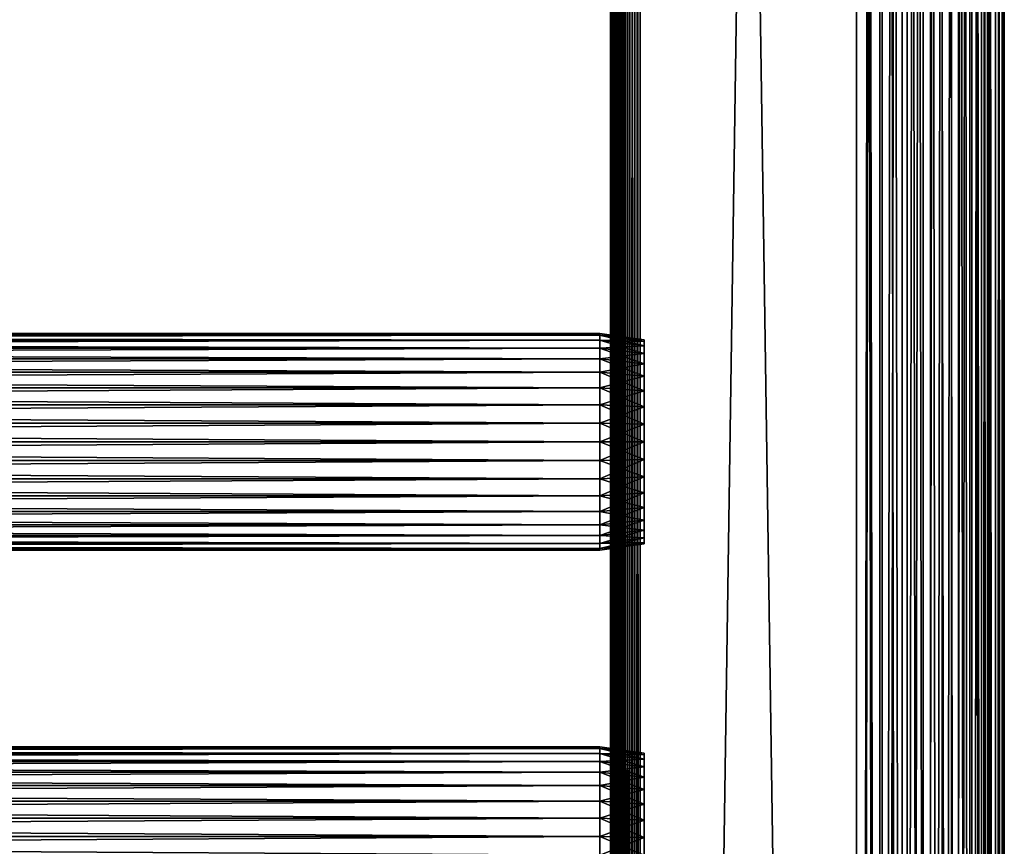
# Model space of a CAD drawing. Extents: x 0 to 400, y 0 to 1505.
# Drawn here: x 300 to 400, y 578 to 662 of the extents above; entities that cross this region are included whole.
import ezdxf

# ---------------------------------------------------------------- set-up
doc = ezdxf.new("R2010")
doc.units = 0
doc.header["$MEASUREMENT"] = 0
doc.layers.get('0').update_dxf_attribs({"linetype": 'CONTINUOUS'})

msp = doc.modelspace()

# ---------------------------------------------------------------- linework, layer by layer
for points in [[(360.046204, 1488.800049, 79.630409), (360.00061, 724.299988, 79.109467), (360.00061, 598.299988, 79.109467)], [(360.046204, 1488.800049, 79.630409), (360.00061, 598.299988, 79.109467), (360.046204, 1.80006, 79.630409)], [(360.00061, 724.299988, 55.10947), (360.046204, 1488.800049, 54.58852), (360.046204, 1.80006, 54.58852)], [(360.181488, 1.80006, 80.135529), (360.181488, 1488.800049, 80.135529), (360.046204, 1488.800049, 79.630409)], [(360.181488, 1.80006, 80.135529), (360.046204, 1488.800049, 79.630409), (360.046204, 1.80006, 79.630409)], [(360.046204, 1.80006, 54.58852), (360.046204, 1488.800049, 54.58852), (360.181488, 1488.800049, 54.083408)], [(360.046204, 1.80006, 54.58852), (360.181488, 1488.800049, 54.083408), (360.181488, 1.80006, 54.083408)], [(360.402496, 1.80006, 80.609467), (360.402496, 1488.800049, 80.609467), (360.181488, 1488.800049, 80.135529)], [(360.402496, 1.80006, 80.609467), (360.181488, 1488.800049, 80.135529), (360.181488, 1.80006, 80.135529)], [(360.181488, 1.80006, 54.083408), (360.181488, 1488.800049, 54.083408), (360.402496, 1488.800049, 53.60947)], [(360.181488, 1.80006, 54.083408), (360.402496, 1488.800049, 53.60947), (360.402496, 1.80006, 53.60947)], [(360.702515, 1.80006, 81.037827), (360.702515, 1488.800049, 81.037827), (360.402496, 1488.800049, 80.609467)], [(360.702515, 1.80006, 81.037827), (360.402496, 1488.800049, 80.609467), (360.402496, 1.80006, 80.609467)], [(360.402496, 1.80006, 53.60947), (360.402496, 1488.800049, 53.60947), (360.702515, 1488.800049, 53.181099)], [(360.402496, 1.80006, 53.60947), (360.702515, 1488.800049, 53.181099), (360.702515, 1.80006, 53.181099)], [(361.072205, 1.80006, 81.4076), (361.072205, 1488.800049, 81.4076), (360.702515, 1488.800049, 81.037827)], [(361.072205, 1.80006, 81.4076), (360.702515, 1488.800049, 81.037827), (360.702515, 1.80006, 81.037827)], [(360.702515, 1.80006, 53.181099), (360.702515, 1488.800049, 53.181099), (361.072205, 1488.800049, 52.811329)], [(360.702515, 1.80006, 53.181099), (361.072205, 1488.800049, 52.811329), (361.072205, 1.80006, 52.811329)], [(361.50061, 1.80006, 81.707542), (361.50061, 1488.800049, 81.707542), (361.072205, 1488.800049, 81.4076)], [(361.50061, 1.80006, 81.707542), (361.072205, 1488.800049, 81.4076), (361.072205, 1.80006, 81.4076)], [(361.072205, 1.80006, 52.811329), (361.072205, 1488.800049, 52.811329), (361.50061, 1488.800049, 52.511391)], [(361.072205, 1.80006, 52.811329), (361.50061, 1488.800049, 52.511391), (361.50061, 1.80006, 52.511391)], [(361.974609, 1.80006, 81.928543), (361.974609, 1488.800049, 81.928543), (361.50061, 1488.800049, 81.707542)], [(361.974609, 1.80006, 81.928543), (361.50061, 1488.800049, 81.707542), (361.50061, 1.80006, 81.707542)], [(361.50061, 1.80006, 52.511391), (361.50061, 1488.800049, 52.511391), (361.974609, 1488.800049, 52.29039)], [(361.50061, 1.80006, 52.511391), (361.974609, 1488.800049, 52.29039), (361.974609, 1.80006, 52.29039)], [(362.479706, 1.80006, 82.063889), (362.479706, 1488.800049, 82.063889), (361.974609, 1488.800049, 81.928543)], [(362.479706, 1.80006, 82.063889), (361.974609, 1488.800049, 81.928543), (361.974609, 1.80006, 81.928543)], [(361.974609, 1.80006, 52.29039), (361.974609, 1488.800049, 52.29039), (362.479706, 1488.800049, 52.155041)], [(361.974609, 1.80006, 52.29039), (362.479706, 1488.800049, 52.155041), (362.479706, 1.80006, 52.155041)], [(363.00061, 1.80006, 82.109467), (363.00061, 1488.800049, 82.109467), (362.479706, 1488.800049, 82.063889)], [(363.00061, 1.80006, 82.109467), (362.479706, 1488.800049, 82.063889), (362.479706, 1.80006, 82.063889)], [(362.479706, 1.80006, 52.155041), (362.479706, 1488.800049, 52.155041), (363.00061, 1488.800049, 52.10947)], [(362.479706, 1.80006, 52.155041), (363.00061, 1488.800049, 52.10947), (363.00061, 1.80006, 52.10947)], [(363.00061, 1.80006, 82.109467), (385.00061, 1.80006, 82.109467), (363.00061, 1488.800049, 82.109467)], [(363.00061, 1488.800049, 82.109467), (385.00061, 1.80006, 82.109467), (385.00061, 1488.800049, 82.109467)], [(385.00061, 1.80006, 52.10947), (363.00061, 1.80006, 52.10947), (385.00061, 1488.800049, 52.10947)], [(385.00061, 1488.800049, 52.10947), (363.00061, 1.80006, 52.10947), (363.00061, 1488.800049, 52.10947)], [(385.00061, 1.80006, 80.609467), (363.00061, 1.80006, 80.609467), (385.00061, 1488.800049, 80.609467)], [(385.00061, 1488.800049, 80.609467), (363.00061, 1.80006, 80.609467), (363.00061, 1488.800049, 80.609467)], [(363.00061, 1.80006, 53.60947), (385.00061, 1.80006, 53.60947), (363.00061, 1488.800049, 53.60947)], [(363.00061, 1488.800049, 53.60947), (385.00061, 1.80006, 53.60947), (385.00061, 1488.800049, 53.60947)], [(385.00061, 1.80006, 52.10947), (385.00061, 1488.800049, 52.10947), (387.605286, 1488.800049, 52.337349)], [(385.00061, 1.80006, 52.10947), (387.605286, 1488.800049, 52.337349), (387.605286, 1.80006, 52.337349)], [(387.605286, 1.80006, 81.881577), (387.605286, 1488.800049, 81.881577), (385.00061, 1488.800049, 82.109467)], [(387.605286, 1.80006, 81.881577), (385.00061, 1488.800049, 82.109467), (385.00061, 1.80006, 82.109467)], [(385.00061, 1.80006, 80.609467), (385.00061, 1488.800049, 80.609467), (387.34491, 1.80006, 80.404373)], [(387.34491, 1.80006, 80.404373), (385.00061, 1488.800049, 80.609467), (387.34491, 1488.800049, 80.404373)], [(387.34491, 1.80006, 53.81456), (387.34491, 1488.800049, 53.81456), (385.00061, 1.80006, 53.60947)], [(385.00061, 1.80006, 53.60947), (387.34491, 1488.800049, 53.81456), (385.00061, 1488.800049, 53.60947)], [(387.34491, 1.80006, 80.404373), (387.34491, 1488.800049, 80.404373), (389.617889, 1.80006, 79.795319)], [(389.617889, 1.80006, 79.795319), (387.34491, 1488.800049, 80.404373), (389.617889, 1488.800049, 79.795319)], [(389.617889, 1.80006, 54.423618), (389.617889, 1488.800049, 54.423618), (387.34491, 1.80006, 53.81456)], [(387.34491, 1.80006, 53.81456), (389.617889, 1488.800049, 54.423618), (387.34491, 1488.800049, 53.81456)], [(387.605286, 1.80006, 52.337349), (387.605286, 1488.800049, 52.337349), (390.13089, 1488.800049, 53.01408)], [(387.605286, 1.80006, 52.337349), (390.13089, 1488.800049, 53.01408), (390.13089, 1.80006, 53.01408)], [(390.13089, 1.80006, 81.204849), (390.13089, 1488.800049, 81.204849), (387.605286, 1488.800049, 81.881577)], [(390.13089, 1.80006, 81.204849), (387.605286, 1488.800049, 81.881577), (387.605286, 1.80006, 81.881577)], [(389.617889, 1.80006, 79.795319), (389.617889, 1488.800049, 79.795319), (391.75061, 1.80006, 78.800812)], [(391.75061, 1.80006, 78.800812), (389.617889, 1488.800049, 79.795319), (391.75061, 1488.800049, 78.800812)], [(391.75061, 1.80006, 55.418121), (391.75061, 1488.800049, 55.418121), (389.617889, 1.80006, 54.423618)], [(389.617889, 1.80006, 54.423618), (391.75061, 1488.800049, 55.418121), (389.617889, 1488.800049, 54.423618)], [(390.13089, 1.80006, 53.01408), (390.13089, 1488.800049, 53.01408), (392.50061, 1488.800049, 54.11908)], [(390.13089, 1.80006, 53.01408), (392.50061, 1488.800049, 54.11908), (392.50061, 1.80006, 54.11908)], [(392.50061, 1.80006, 80.099854), (392.50061, 1488.800049, 80.099854), (390.13089, 1488.800049, 81.204849)], [(392.50061, 1.80006, 80.099854), (390.13089, 1488.800049, 81.204849), (390.13089, 1.80006, 81.204849)], [(391.75061, 1.80006, 78.800812), (391.75061, 1488.800049, 78.800812), (393.678192, 1.80006, 77.451073)], [(393.678192, 1.80006, 77.451073), (391.75061, 1488.800049, 78.800812), (393.678192, 1488.800049, 77.451073)], [(393.678192, 1.80006, 56.767872), (393.678192, 1488.800049, 56.767872), (391.75061, 1.80006, 55.418121)], [(391.75061, 1.80006, 55.418121), (393.678192, 1488.800049, 56.767872), (391.75061, 1488.800049, 55.418121)], [(392.50061, 1.80006, 54.11908), (392.50061, 1488.800049, 54.11908), (394.642395, 1488.800049, 55.618801)], [(392.50061, 1.80006, 54.11908), (394.642395, 1488.800049, 55.618801), (394.642395, 1.80006, 55.618801)], [(394.642395, 1.80006, 78.600128), (394.642395, 1488.800049, 78.600128), (392.50061, 1488.800049, 80.099854)], [(394.642395, 1.80006, 78.600128), (392.50061, 1488.800049, 80.099854), (392.50061, 1.80006, 80.099854)], [(393.678192, 1.80006, 77.451073), (393.678192, 1488.800049, 77.451073), (395.342194, 1.80006, 75.787102)], [(395.342194, 1.80006, 75.787102), (393.678192, 1488.800049, 77.451073), (395.342194, 1488.800049, 75.787102)], [(395.342194, 1.80006, 58.431831), (395.342194, 1488.800049, 58.431831), (393.678192, 1.80006, 56.767872)], [(393.678192, 1.80006, 56.767872), (395.342194, 1488.800049, 58.431831), (393.678192, 1488.800049, 56.767872)], [(394.642395, 1.80006, 55.618801), (394.642395, 1488.800049, 55.618801), (396.491302, 1488.800049, 57.467651)], [(394.642395, 1.80006, 55.618801), (396.491302, 1488.800049, 57.467651), (396.491302, 1.80006, 57.467651)], [(396.491302, 1.80006, 76.751282), (396.491302, 1488.800049, 76.751282), (394.642395, 1488.800049, 78.600128)], [(396.491302, 1.80006, 76.751282), (394.642395, 1488.800049, 78.600128), (394.642395, 1.80006, 78.600128)], [(395.342194, 1.80006, 75.787102), (395.342194, 1488.800049, 75.787102), (396.691895, 1.80006, 73.859467)], [(396.691895, 1.80006, 73.859467), (395.342194, 1488.800049, 75.787102), (396.691895, 1488.800049, 73.859467)], [(396.691895, 1.80006, 60.35947), (396.691895, 1488.800049, 60.35947), (395.342194, 1.80006, 58.431831)], [(395.342194, 1.80006, 58.431831), (396.691895, 1488.800049, 60.35947), (395.342194, 1488.800049, 58.431831)], [(396.491302, 1.80006, 57.467651), (396.491302, 1488.800049, 57.467651), (397.990997, 1488.800049, 59.60947)], [(396.491302, 1.80006, 57.467651), (397.990997, 1488.800049, 59.60947), (397.990997, 1.80006, 59.60947)], [(397.990997, 1.80006, 74.609467), (397.990997, 1488.800049, 74.609467), (396.491302, 1488.800049, 76.751282)], [(397.990997, 1.80006, 74.609467), (396.491302, 1488.800049, 76.751282), (396.491302, 1.80006, 76.751282)], [(396.691895, 1.80006, 73.859467), (396.691895, 1488.800049, 73.859467), (397.686493, 1.80006, 71.726738)], [(397.686493, 1.80006, 71.726738), (396.691895, 1488.800049, 73.859467), (397.686493, 1488.800049, 71.726738)], [(397.686493, 1.80006, 62.492191), (397.686493, 1488.800049, 62.492191), (396.691895, 1.80006, 60.35947)], [(396.691895, 1.80006, 60.35947), (397.686493, 1488.800049, 62.492191), (396.691895, 1488.800049, 60.35947)], [(397.686493, 1.80006, 71.726738), (397.686493, 1488.800049, 71.726738), (398.295502, 1.80006, 69.45372)], [(398.295502, 1.80006, 69.45372), (397.686493, 1488.800049, 71.726738), (398.295502, 1488.800049, 69.45372)], [(398.295502, 1.80006, 64.765221), (398.295502, 1488.800049, 64.765221), (397.686493, 1.80006, 62.492191)], [(397.686493, 1.80006, 62.492191), (398.295502, 1488.800049, 64.765221), (397.686493, 1488.800049, 62.492191)], [(397.990997, 1.80006, 59.60947), (397.990997, 1488.800049, 59.60947), (399.096008, 1488.800049, 61.97916)], [(397.990997, 1.80006, 59.60947), (399.096008, 1488.800049, 61.97916), (399.096008, 1.80006, 61.97916)], [(399.096008, 1.80006, 72.239769), (399.096008, 1488.800049, 72.239769), (397.990997, 1488.800049, 74.609467)], [(399.096008, 1.80006, 72.239769), (397.990997, 1488.800049, 74.609467), (397.990997, 1.80006, 74.609467)], [(398.295502, 1.80006, 69.45372), (398.295502, 1488.800049, 69.45372), (398.50061, 1.80006, 67.109467)], [(398.50061, 1.80006, 67.109467), (398.295502, 1488.800049, 69.45372), (398.50061, 1488.800049, 67.109467)], [(398.50061, 1.80006, 67.109467), (398.50061, 1488.800049, 67.109467), (398.295502, 1.80006, 64.765221)], [(398.295502, 1.80006, 64.765221), (398.50061, 1488.800049, 67.109467), (398.295502, 1488.800049, 64.765221)], [(399.096008, 1.80006, 61.97916), (399.096008, 1488.800049, 61.97916), (399.772705, 1488.800049, 64.504738)], [(399.096008, 1.80006, 61.97916), (399.772705, 1488.800049, 64.504738), (399.772705, 1.80006, 64.504738)], [(399.772705, 1.80006, 69.714188), (399.772705, 1488.800049, 69.714188), (399.096008, 1488.800049, 72.239769)], [(399.772705, 1.80006, 69.714188), (399.096008, 1488.800049, 72.239769), (399.096008, 1.80006, 72.239769)], [(399.772705, 1.80006, 64.504738), (399.772705, 1488.800049, 64.504738), (400.00061, 1488.800049, 67.109467)], [(399.772705, 1.80006, 64.504738), (400.00061, 1488.800049, 67.109467), (400.00061, 1.80006, 67.109467)], [(400.00061, 1.80006, 67.109467), (400.00061, 1488.800049, 67.109467), (399.772705, 1488.800049, 69.714188)], [(400.00061, 1.80006, 67.109467), (399.772705, 1488.800049, 69.714188), (399.772705, 1.80006, 69.714188)], [(360.046204, 1.80006, 54.58852), (360.00061, 598.299988, 55.10947), (360.00061, 724.299988, 55.10947)], [(360.00061, 724.299988, 79.109467), (360.00061, 703.30011, 77.959473), (360.00061, 598.299988, 79.109467)], [(360.00061, 598.299988, 55.684471), (360.00061, 703.30011, 56.259472), (360.00061, 724.299988, 55.684471)], [(360.00061, 724.299988, 55.684471), (360.00061, 724.299988, 55.10947), (360.00061, 598.299988, 55.684471)], [(360.00061, 598.299988, 55.684471), (360.00061, 724.299988, 55.10947), (360.00061, 598.299988, 55.10947)], [(361.50061, 619.30011, 56.259472), (361.50061, 598.299988, 55.684471), (361.50061, 724.299988, 55.684471)], [(361.50061, 619.30011, 56.259472), (361.50061, 724.299988, 55.684471), (361.50061, 621.184082, 56.424301)], [(361.50061, 703.30011, 56.259472), (361.50061, 624.724976, 57.713089), (361.50061, 724.299988, 55.684471)], [(361.50061, 724.299988, 55.684471), (361.50061, 624.724976, 57.713089), (361.50061, 623.010925, 56.913799)], [(361.50061, 724.299988, 55.684471), (361.50061, 623.010925, 56.913799), (361.50061, 621.184082, 56.424301)], [(361.50061, 598.299988, 79.109467), (361.50061, 619.30011, 77.959473), (361.50061, 724.299988, 79.109467)], [(361.50061, 724.299988, 79.109467), (361.50061, 619.30011, 77.959473), (361.50061, 621.184082, 77.794632)], [(361.50061, 724.299988, 79.109467), (361.50061, 621.184082, 77.794632), (361.50061, 623.010925, 77.30513)], [(361.50061, 623.010925, 77.30513), (361.50061, 624.724976, 76.505836), (361.50061, 724.299988, 79.109467)], [(361.50061, 724.299988, 79.109467), (361.50061, 624.724976, 76.505836), (361.50061, 626.274292, 75.421051)], [(361.50061, 724.299988, 79.109467), (361.50061, 626.274292, 75.421051), (361.50061, 627.611572, 74.08371)], [(361.50061, 627.611572, 74.08371), (361.50061, 703.30011, 77.959473), (361.50061, 724.299988, 79.109467)], [(361.50061, 598.299988, 55.684471), (361.50061, 598.299988, 55.10947), (361.50061, 724.299988, 55.10947)], [(361.50061, 598.299988, 55.684471), (361.50061, 724.299988, 55.10947), (361.50061, 724.299988, 55.684471)], [(360.00061, 703.30011, 77.959473), (360.00061, 701.416016, 77.794632), (360.00061, 598.299988, 79.109467)], [(360.00061, 701.416016, 56.424301), (360.00061, 703.30011, 56.259472), (360.00061, 598.299988, 55.684471)], [(361.50061, 701.416016, 56.424301), (361.50061, 627.611572, 60.13522), (361.50061, 703.30011, 56.259472)], [(361.50061, 627.611572, 60.13522), (361.50061, 626.274292, 58.797878), (361.50061, 703.30011, 56.259472)], [(361.50061, 703.30011, 56.259472), (361.50061, 626.274292, 58.797878), (361.50061, 624.724976, 57.713089)], [(361.50061, 627.611572, 74.08371), (361.50061, 701.416016, 77.794632), (361.50061, 703.30011, 77.959473)], [(360.00061, 598.299988, 79.109467), (360.00061, 701.416016, 77.794632), (360.00061, 699.589111, 77.30513)], [(360.00061, 598.299988, 55.684471), (360.00061, 699.589111, 56.913799), (360.00061, 701.416016, 56.424301)], [(361.50061, 699.589111, 56.913799), (361.50061, 627.611572, 60.13522), (361.50061, 701.416016, 56.424301)], [(361.50061, 699.589111, 77.30513), (361.50061, 701.416016, 77.794632), (361.50061, 627.611572, 74.08371)], [(360.00061, 598.299988, 79.109467), (360.00061, 699.589111, 77.30513), (360.00061, 697.875, 76.505836)], [(360.00061, 598.299988, 55.684471), (360.00061, 697.875, 57.713089), (360.00061, 699.589111, 56.913799)], [(361.50061, 699.589111, 56.913799), (361.50061, 697.875, 57.713089), (361.50061, 627.611572, 60.13522)], [(361.50061, 699.589111, 77.30513), (361.50061, 627.611572, 74.08371), (361.50061, 697.875, 76.505836)], [(360.00061, 697.875, 76.505836), (360.00061, 696.325806, 75.421051), (360.00061, 598.299988, 79.109467)], [(360.00061, 619.30011, 56.259472), (360.00061, 696.325806, 58.797878), (360.00061, 697.875, 57.713089)], [(360.00061, 619.30011, 56.259472), (360.00061, 697.875, 57.713089), (360.00061, 598.299988, 55.684471)], [(361.50061, 627.611572, 60.13522), (361.50061, 697.875, 57.713089), (361.50061, 696.325806, 58.797878)], [(361.50061, 697.875, 76.505836), (361.50061, 627.611572, 74.08371), (361.50061, 696.325806, 75.421051)], [(360.00061, 598.299988, 79.109467), (360.00061, 696.325806, 75.421051), (360.00061, 694.988403, 74.08371)], [(360.00061, 694.988403, 60.13522), (360.00061, 696.325806, 58.797878), (360.00061, 619.30011, 56.259472)], [(361.50061, 627.611572, 60.13522), (361.50061, 696.325806, 58.797878), (361.50061, 694.988403, 60.13522)], [(361.50061, 627.611572, 74.08371), (361.50061, 694.988403, 74.08371), (361.50061, 696.325806, 75.421051)], [(360.00061, 598.299988, 79.109467), (360.00061, 694.988403, 74.08371), (360.00061, 619.30011, 77.959473)], [(360.00061, 619.30011, 77.959473), (360.00061, 694.988403, 74.08371), (360.00061, 693.903687, 72.53447)], [(360.00061, 694.988403, 60.13522), (360.00061, 619.30011, 56.259472), (360.00061, 693.903687, 61.684471)], [(361.50061, 694.988403, 60.13522), (361.50061, 693.903687, 61.684471), (361.50061, 627.611572, 60.13522)], [(361.50061, 627.611572, 74.08371), (361.50061, 693.903687, 72.53447), (361.50061, 694.988403, 74.08371)], [(360.00061, 619.30011, 77.959473), (360.00061, 693.903687, 72.53447), (360.00061, 621.184082, 77.794632)], [(360.00061, 621.184082, 77.794632), (360.00061, 693.903687, 72.53447), (360.00061, 693.10437, 70.820381)], [(360.00061, 693.903687, 61.684471), (360.00061, 619.30011, 56.259472), (360.00061, 621.184082, 56.424301)], [(360.00061, 693.903687, 61.684471), (360.00061, 621.184082, 56.424301), (360.00061, 693.10437, 63.398548)], [(360.00061, 692.614929, 65.22538), (360.00061, 693.10437, 63.398548), (360.00061, 629.985229, 65.22538)], [(360.00061, 627.611572, 60.13522), (360.00061, 693.10437, 63.398548), (360.00061, 626.274292, 58.797878)], [(360.00061, 626.274292, 58.797878), (360.00061, 693.10437, 63.398548), (360.00061, 624.724976, 57.713089)], [(360.00061, 627.611572, 60.13522), (360.00061, 628.696411, 61.684471), (360.00061, 693.10437, 63.398548)], [(360.00061, 693.10437, 63.398548), (360.00061, 628.696411, 61.684471), (360.00061, 629.495728, 63.398548)], [(360.00061, 693.10437, 63.398548), (360.00061, 629.495728, 63.398548), (360.00061, 629.985229, 65.22538)], [(360.00061, 621.184082, 77.794632), (360.00061, 693.10437, 70.820381), (360.00061, 692.614929, 68.993553)], [(360.00061, 693.10437, 63.398548), (360.00061, 621.184082, 56.424301), (360.00061, 623.010925, 56.913799)], [(360.00061, 693.10437, 63.398548), (360.00061, 623.010925, 56.913799), (360.00061, 624.724976, 57.713089)], [(361.50061, 627.611572, 60.13522), (361.50061, 693.903687, 61.684471), (361.50061, 693.10437, 63.398548)], [(361.50061, 693.10437, 70.820381), (361.50061, 693.903687, 72.53447), (361.50061, 627.611572, 74.08371)], [(361.50061, 627.611572, 60.13522), (361.50061, 693.10437, 63.398548), (361.50061, 628.696411, 61.684471)], [(361.50061, 627.611572, 74.08371), (361.50061, 628.696411, 72.53447), (361.50061, 693.10437, 70.820381)], [(361.50061, 693.10437, 70.820381), (361.50061, 628.696411, 72.53447), (361.50061, 629.495728, 70.820381)], [(361.50061, 693.10437, 70.820381), (361.50061, 629.495728, 70.820381), (361.50061, 692.614929, 68.993553)], [(361.50061, 692.614929, 65.22538), (361.50061, 629.985229, 65.22538), (361.50061, 693.10437, 63.398548)], [(361.50061, 693.10437, 63.398548), (361.50061, 629.985229, 65.22538), (361.50061, 629.495728, 63.398548)], [(361.50061, 693.10437, 63.398548), (361.50061, 629.495728, 63.398548), (361.50061, 628.696411, 61.684471)], [(360.00061, 629.495728, 70.820381), (360.00061, 628.696411, 72.53447), (360.00061, 692.614929, 68.993553)], [(360.00061, 692.614929, 68.993553), (360.00061, 628.696411, 72.53447), (360.00061, 627.611572, 74.08371)], [(360.00061, 692.614929, 68.993553), (360.00061, 627.611572, 74.08371), (360.00061, 626.274292, 75.421051)], [(360.00061, 626.274292, 75.421051), (360.00061, 624.724976, 76.505836), (360.00061, 692.614929, 68.993553)], [(360.00061, 692.614929, 68.993553), (360.00061, 624.724976, 76.505836), (360.00061, 623.010925, 77.30513)], [(360.00061, 692.614929, 68.993553), (360.00061, 623.010925, 77.30513), (360.00061, 621.184082, 77.794632)], [(360.00061, 692.614929, 65.22538), (360.00061, 629.985229, 65.22538), (360.00061, 692.450012, 67.109467)], [(360.00061, 692.450012, 67.109467), (360.00061, 630.150024, 67.109467), (360.00061, 692.614929, 68.993553)], [(360.00061, 692.614929, 68.993553), (360.00061, 630.150024, 67.109467), (360.00061, 629.985229, 68.993553)], [(360.00061, 692.614929, 68.993553), (360.00061, 629.985229, 68.993553), (360.00061, 629.495728, 70.820381)], [(360.00061, 692.450012, 67.109467), (360.00061, 629.985229, 65.22538), (360.00061, 630.150024, 67.109467)], [(361.50061, 692.614929, 68.993553), (361.50061, 629.495728, 70.820381), (361.50061, 629.985229, 68.993553)], [(361.50061, 692.614929, 68.993553), (361.50061, 629.985229, 68.993553), (361.50061, 692.450012, 67.109467)], [(361.50061, 692.450012, 67.109467), (361.50061, 630.150024, 67.109467), (361.50061, 692.614929, 65.22538)], [(361.50061, 692.614929, 65.22538), (361.50061, 630.150024, 67.109467), (361.50061, 629.985229, 65.22538)], [(361.50061, 692.450012, 67.109467), (361.50061, 629.985229, 68.993553), (361.50061, 630.150024, 67.109467)], [(41.067299, 630.132874, 69.0196), (358.933289, 630.132874, 69.0196), (358.933289, 630.299988, 67.109467)], [(41.067299, 630.132874, 69.0196), (358.933289, 630.299988, 67.109467), (41.067299, 630.299988, 67.109467)], [(41.067299, 630.299988, 67.109467), (358.933289, 630.299988, 67.109467), (358.933289, 630.132874, 65.199341)], [(41.067299, 630.299988, 67.109467), (358.933289, 630.132874, 65.199341), (41.067299, 630.132874, 65.199341)], [(41.067299, 629.636597, 70.871689), (358.933289, 629.636597, 70.871689), (358.933289, 630.132874, 69.0196)], [(41.067299, 629.636597, 70.871689), (358.933289, 630.132874, 69.0196), (41.067299, 630.132874, 69.0196)], [(41.067299, 630.132874, 65.199341), (358.933289, 630.132874, 65.199341), (358.933289, 629.636597, 63.34724)], [(41.067299, 630.132874, 65.199341), (358.933289, 629.636597, 63.34724), (41.067299, 629.636597, 63.34724)], [(358.933289, 630.132874, 69.0196), (363.433289, 629.667603, 67.109467), (358.933289, 630.299988, 67.109467)], [(358.933289, 630.299988, 67.109467), (363.433289, 629.667603, 67.109467), (363.433289, 629.510071, 65.309158)], [(358.933289, 630.299988, 67.109467), (363.433289, 629.510071, 65.309158), (358.933289, 630.132874, 65.199341)], [(358.933289, 629.636597, 70.871689), (363.433289, 629.510071, 68.909767), (358.933289, 630.132874, 69.0196)], [(358.933289, 630.132874, 69.0196), (363.433289, 629.510071, 68.909767), (363.433289, 629.667603, 67.109467)], [(358.933289, 630.132874, 65.199341), (363.433289, 629.510071, 65.309158), (363.433289, 629.042419, 63.563549)], [(358.933289, 630.132874, 65.199341), (363.433289, 629.042419, 63.563549), (358.933289, 629.636597, 63.34724)], [(41.067299, 628.826294, 72.609467), (358.933289, 628.826294, 72.609467), (358.933289, 629.636597, 70.871689)], [(41.067299, 628.826294, 72.609467), (358.933289, 629.636597, 70.871689), (41.067299, 629.636597, 70.871689)], [(41.067299, 629.636597, 63.34724), (358.933289, 629.636597, 63.34724), (358.933289, 628.826294, 61.60947)], [(41.067299, 629.636597, 63.34724), (358.933289, 628.826294, 61.60947), (41.067299, 628.826294, 61.60947)], [(358.933289, 628.826294, 72.609467), (363.433289, 629.042419, 70.65538), (358.933289, 629.636597, 70.871689)], [(358.933289, 629.636597, 70.871689), (363.433289, 629.042419, 70.65538), (363.433289, 629.510071, 68.909767)], [(358.933289, 629.636597, 63.34724), (363.433289, 629.042419, 63.563549), (363.433289, 628.278625, 61.925678)], [(358.933289, 629.636597, 63.34724), (363.433289, 628.278625, 61.925678), (358.933289, 628.826294, 61.60947)], [(358.933289, 628.826294, 72.609467), (363.433289, 628.278625, 72.293251), (363.433289, 629.042419, 70.65538)], [(41.067299, 627.726624, 74.18013), (358.933289, 627.726624, 74.18013), (358.933289, 628.826294, 72.609467)], [(41.067299, 627.726624, 74.18013), (358.933289, 628.826294, 72.609467), (41.067299, 628.826294, 72.609467)], [(41.067299, 628.826294, 61.60947), (358.933289, 628.826294, 61.60947), (358.933289, 627.726624, 60.038799)], [(41.067299, 628.826294, 61.60947), (358.933289, 627.726624, 60.038799), (41.067299, 627.726624, 60.038799)], [(358.933289, 627.726624, 74.18013), (363.433289, 628.278625, 72.293251), (358.933289, 628.826294, 72.609467)], [(358.933289, 628.826294, 61.60947), (363.433289, 628.278625, 61.925678), (363.433289, 627.242004, 60.44532)], [(358.933289, 628.826294, 61.60947), (363.433289, 627.242004, 60.44532), (358.933289, 627.726624, 60.038799)], [(358.933289, 627.726624, 74.18013), (363.433289, 627.242004, 73.773613), (363.433289, 628.278625, 72.293251)], [(41.067299, 626.370728, 75.53595), (358.933289, 626.370728, 75.53595), (358.933289, 627.726624, 74.18013)], [(41.067299, 626.370728, 75.53595), (358.933289, 627.726624, 74.18013), (41.067299, 627.726624, 74.18013)], [(41.067299, 627.726624, 60.038799), (358.933289, 627.726624, 60.038799), (358.933289, 626.370728, 58.68298)], [(41.067299, 627.726624, 60.038799), (358.933289, 626.370728, 58.68298), (41.067299, 626.370728, 58.68298)], [(358.933289, 626.370728, 75.53595), (363.433289, 627.242004, 73.773613), (358.933289, 627.726624, 74.18013)], [(358.933289, 627.726624, 60.038799), (363.433289, 627.242004, 60.44532), (363.433289, 625.964172, 59.16745)], [(358.933289, 627.726624, 60.038799), (363.433289, 625.964172, 59.16745), (358.933289, 626.370728, 58.68298)], [(358.933289, 626.370728, 75.53595), (363.433289, 625.964172, 75.051483), (363.433289, 627.242004, 73.773613)], [(41.067299, 624.799988, 76.63575), (358.933289, 624.799988, 76.63575), (358.933289, 626.370728, 75.53595)], [(41.067299, 624.799988, 76.63575), (358.933289, 626.370728, 75.53595), (41.067299, 626.370728, 75.53595)], [(41.067299, 626.370728, 58.68298), (358.933289, 626.370728, 58.68298), (358.933289, 624.799988, 57.583191)], [(41.067299, 626.370728, 58.68298), (358.933289, 624.799988, 57.583191), (41.067299, 624.799988, 57.583191)], [(358.933289, 624.799988, 76.63575), (363.433289, 625.964172, 75.051483), (358.933289, 626.370728, 75.53595)], [(358.933289, 626.370728, 58.68298), (363.433289, 625.964172, 59.16745), (363.433289, 624.483826, 58.13089)], [(358.933289, 626.370728, 58.68298), (363.433289, 624.483826, 58.13089), (358.933289, 624.799988, 57.583191)], [(358.933289, 624.799988, 76.63575), (363.433289, 624.483826, 76.088043), (363.433289, 625.964172, 75.051483)], [(41.067299, 623.062317, 77.446083), (358.933289, 623.062317, 77.446083), (358.933289, 624.799988, 76.63575)], [(41.067299, 623.062317, 77.446083), (358.933289, 624.799988, 76.63575), (41.067299, 624.799988, 76.63575)], [(41.067299, 624.799988, 57.583191), (358.933289, 624.799988, 57.583191), (358.933289, 623.062317, 56.77285)], [(41.067299, 624.799988, 57.583191), (358.933289, 623.062317, 56.77285), (41.067299, 623.062317, 56.77285)], [(358.933289, 623.062317, 77.446083), (363.433289, 624.483826, 76.088043), (358.933289, 624.799988, 76.63575)], [(358.933289, 624.799988, 57.583191), (363.433289, 624.483826, 58.13089), (363.433289, 622.845886, 57.367142)], [(358.933289, 624.799988, 57.583191), (363.433289, 622.845886, 57.367142), (358.933289, 623.062317, 56.77285)], [(358.933289, 623.062317, 77.446083), (363.433289, 622.845886, 76.851791), (363.433289, 624.483826, 76.088043)], [(41.067299, 621.210205, 77.942352), (358.933289, 621.210205, 77.942352), (358.933289, 623.062317, 77.446083)], [(41.067299, 621.210205, 77.942352), (358.933289, 623.062317, 77.446083), (41.067299, 623.062317, 77.446083)], [(41.067299, 623.062317, 56.77285), (358.933289, 623.062317, 56.77285), (358.933289, 621.210205, 56.276581)], [(41.067299, 623.062317, 56.77285), (358.933289, 621.210205, 56.276581), (41.067299, 621.210205, 56.276581)], [(358.933289, 621.210205, 77.942352), (363.433289, 622.845886, 76.851791), (358.933289, 623.062317, 77.446083)], [(358.933289, 623.062317, 56.77285), (363.433289, 622.845886, 57.367142), (363.433289, 621.100403, 56.89941)], [(358.933289, 623.062317, 56.77285), (363.433289, 621.100403, 56.89941), (358.933289, 621.210205, 56.276581)], [(358.933289, 621.210205, 77.942352), (363.433289, 621.100403, 77.319527), (363.433289, 622.845886, 76.851791)], [(41.067299, 619.30011, 78.109467), (358.933289, 621.210205, 77.942352), (41.067299, 621.210205, 77.942352)], [(41.067299, 621.210205, 56.276581), (358.933289, 621.210205, 56.276581), (358.933289, 619.30011, 56.10947)], [(41.067299, 621.210205, 56.276581), (358.933289, 619.30011, 56.10947), (41.067299, 619.30011, 56.10947)], [(41.067299, 619.30011, 78.109467), (358.933289, 619.30011, 78.109467), (358.933289, 621.210205, 77.942352)], [(358.933289, 619.30011, 78.109467), (363.433289, 621.100403, 77.319527), (358.933289, 621.210205, 77.942352)], [(358.933289, 621.210205, 56.276581), (363.433289, 621.100403, 56.89941), (363.433289, 619.30011, 56.741901)], [(358.933289, 621.210205, 56.276581), (363.433289, 619.30011, 56.741901), (358.933289, 619.30011, 56.10947)], [(358.933289, 619.30011, 78.109467), (363.433289, 619.30011, 77.477028), (363.433289, 621.100403, 77.319527)], [(41.067299, 619.30011, 56.10947), (358.933289, 619.30011, 56.10947), (358.933289, 617.389893, 56.276581)], [(41.067299, 619.30011, 56.10947), (358.933289, 617.389893, 56.276581), (41.067299, 617.389893, 56.276581)], [(41.067299, 617.389893, 77.942352), (358.933289, 617.389893, 77.942352), (358.933289, 619.30011, 78.109467)], [(41.067299, 617.389893, 77.942352), (358.933289, 619.30011, 78.109467), (41.067299, 619.30011, 78.109467)], [(358.933289, 619.30011, 56.10947), (363.433289, 619.30011, 56.741901), (363.433289, 617.499695, 56.89941)], [(358.933289, 619.30011, 56.10947), (363.433289, 617.499695, 56.89941), (358.933289, 617.389893, 56.276581)], [(358.933289, 617.389893, 77.942352), (363.433289, 617.499695, 77.319527), (363.433289, 619.30011, 77.477028)], [(358.933289, 617.389893, 77.942352), (363.433289, 619.30011, 77.477028), (358.933289, 619.30011, 78.109467)], [(360.00061, 619.30011, 77.959473), (360.00061, 617.416016, 77.794632), (360.00061, 598.299988, 79.109467)], [(360.00061, 598.299988, 55.684471), (360.00061, 617.416016, 56.424301), (360.00061, 619.30011, 56.259472)], [(361.50061, 617.416016, 56.424301), (361.50061, 598.299988, 55.684471), (361.50061, 619.30011, 56.259472)], [(361.50061, 598.299988, 79.109467), (361.50061, 617.416016, 77.794632), (361.50061, 619.30011, 77.959473)], [(41.067299, 617.389893, 56.276581), (358.933289, 617.389893, 56.276581), (358.933289, 615.537781, 56.77285)], [(41.067299, 617.389893, 56.276581), (358.933289, 615.537781, 56.77285), (41.067299, 615.537781, 56.77285)], [(41.067299, 615.537781, 77.446083), (358.933289, 615.537781, 77.446083), (358.933289, 617.389893, 77.942352)], [(41.067299, 615.537781, 77.446083), (358.933289, 617.389893, 77.942352), (41.067299, 617.389893, 77.942352)], [(358.933289, 617.389893, 56.276581), (363.433289, 617.499695, 56.89941), (363.433289, 615.754089, 57.367142)], [(358.933289, 615.537781, 77.446083), (363.433289, 615.754089, 76.851791), (363.433289, 617.499695, 77.319527)], [(358.933289, 615.537781, 77.446083), (363.433289, 617.499695, 77.319527), (358.933289, 617.389893, 77.942352)], [(358.933289, 617.389893, 56.276581), (363.433289, 615.754089, 57.367142), (358.933289, 615.537781, 56.77285)], [(360.00061, 598.299988, 79.109467), (360.00061, 617.416016, 77.794632), (360.00061, 615.589111, 77.30513)], [(360.00061, 598.299988, 55.684471), (360.00061, 615.589111, 56.913799), (360.00061, 617.416016, 56.424301)], [(361.50061, 617.416016, 56.424301), (361.50061, 615.589111, 56.913799), (361.50061, 598.299988, 55.684471)], [(361.50061, 615.589111, 77.30513), (361.50061, 617.416016, 77.794632), (361.50061, 598.299988, 79.109467)], [(41.067299, 615.537781, 56.77285), (358.933289, 615.537781, 56.77285), (358.933289, 613.799988, 57.583191)], [(41.067299, 615.537781, 56.77285), (358.933289, 613.799988, 57.583191), (41.067299, 613.799988, 57.583191)], [(41.067299, 613.799988, 76.63575), (358.933289, 613.799988, 76.63575), (358.933289, 615.537781, 77.446083)], [(41.067299, 613.799988, 76.63575), (358.933289, 615.537781, 77.446083), (41.067299, 615.537781, 77.446083)], [(358.933289, 615.537781, 56.77285), (363.433289, 615.754089, 57.367142), (363.433289, 614.116272, 58.13089)], [(358.933289, 613.799988, 76.63575), (363.433289, 614.116272, 76.088043), (363.433289, 615.754089, 76.851791)], [(358.933289, 613.799988, 76.63575), (363.433289, 615.754089, 76.851791), (358.933289, 615.537781, 77.446083)], [(358.933289, 615.537781, 56.77285), (363.433289, 614.116272, 58.13089), (358.933289, 613.799988, 57.583191)], [(360.00061, 598.299988, 79.109467), (360.00061, 615.589111, 77.30513), (360.00061, 613.875, 76.505836)], [(360.00061, 613.875, 57.713089), (360.00061, 615.589111, 56.913799), (360.00061, 598.299988, 55.684471)], [(361.50061, 615.589111, 56.913799), (361.50061, 613.875, 57.713089), (361.50061, 598.299988, 55.684471)], [(361.50061, 615.589111, 77.30513), (361.50061, 598.299988, 79.109467), (361.50061, 613.875, 76.505836)], [(358.933289, 613.799988, 57.583191), (363.433289, 614.116272, 58.13089), (363.433289, 612.635925, 59.16745)], [(358.933289, 612.22937, 75.53595), (363.433289, 612.635925, 75.051483), (363.433289, 614.116272, 76.088043)], [(358.933289, 612.22937, 75.53595), (363.433289, 614.116272, 76.088043), (358.933289, 613.799988, 76.63575)], [(41.067299, 613.799988, 57.583191), (358.933289, 613.799988, 57.583191), (358.933289, 612.22937, 58.68298)], [(41.067299, 613.799988, 57.583191), (358.933289, 612.22937, 58.68298), (41.067299, 612.22937, 58.68298)], [(41.067299, 612.22937, 75.53595), (358.933289, 612.22937, 75.53595), (358.933289, 613.799988, 76.63575)], [(41.067299, 612.22937, 75.53595), (358.933289, 613.799988, 76.63575), (41.067299, 613.799988, 76.63575)], [(358.933289, 613.799988, 57.583191), (363.433289, 612.635925, 59.16745), (358.933289, 612.22937, 58.68298)], [(360.00061, 613.875, 76.505836), (360.00061, 612.325806, 75.421051), (360.00061, 598.299988, 79.109467)], [(360.00061, 598.299988, 55.684471), (360.00061, 612.325806, 58.797878), (360.00061, 613.875, 57.713089)], [(361.50061, 598.299988, 55.684471), (361.50061, 613.875, 57.713089), (361.50061, 612.325806, 58.797878)], [(361.50061, 613.875, 76.505836), (361.50061, 598.299988, 79.109467), (361.50061, 612.325806, 75.421051)], [(41.067299, 612.22937, 58.68298), (358.933289, 612.22937, 58.68298), (358.933289, 610.873596, 60.038799)], [(41.067299, 612.22937, 58.68298), (358.933289, 610.873596, 60.038799), (41.067299, 610.873596, 60.038799)], [(41.067299, 610.873596, 74.18013), (358.933289, 610.873596, 74.18013), (358.933289, 612.22937, 75.53595)], [(41.067299, 610.873596, 74.18013), (358.933289, 612.22937, 75.53595), (41.067299, 612.22937, 75.53595)], [(358.933289, 612.22937, 58.68298), (363.433289, 612.635925, 59.16745), (363.433289, 611.357971, 60.44532)], [(358.933289, 610.873596, 74.18013), (363.433289, 611.357971, 73.773613), (363.433289, 612.635925, 75.051483)], [(358.933289, 610.873596, 74.18013), (363.433289, 612.635925, 75.051483), (358.933289, 612.22937, 75.53595)], [(358.933289, 612.22937, 58.68298), (363.433289, 611.357971, 60.44532), (358.933289, 610.873596, 60.038799)], [(360.00061, 598.299988, 79.109467), (360.00061, 612.325806, 75.421051), (360.00061, 610.988403, 74.08371)], [(360.00061, 598.299988, 55.684471), (360.00061, 610.988403, 60.13522), (360.00061, 612.325806, 58.797878)], [(361.50061, 598.299988, 55.684471), (361.50061, 612.325806, 58.797878), (361.50061, 610.988403, 60.13522)], [(361.50061, 598.299988, 79.109467), (361.50061, 610.988403, 74.08371), (361.50061, 612.325806, 75.421051)], [(358.933289, 610.873596, 60.038799), (363.433289, 611.357971, 60.44532), (363.433289, 610.321472, 61.925678)], [(358.933289, 609.773804, 72.609467), (363.433289, 610.321472, 72.293251), (363.433289, 611.357971, 73.773613)], [(358.933289, 609.773804, 72.609467), (363.433289, 611.357971, 73.773613), (358.933289, 610.873596, 74.18013)], [(41.067299, 610.873596, 60.038799), (358.933289, 610.873596, 60.038799), (358.933289, 609.773804, 61.60947)], [(41.067299, 610.873596, 60.038799), (358.933289, 609.773804, 61.60947), (41.067299, 609.773804, 61.60947)], [(41.067299, 609.773804, 72.609467), (358.933289, 609.773804, 72.609467), (358.933289, 610.873596, 74.18013)], [(41.067299, 609.773804, 72.609467), (358.933289, 610.873596, 74.18013), (41.067299, 610.873596, 74.18013)], [(358.933289, 610.873596, 60.038799), (363.433289, 610.321472, 61.925678), (358.933289, 609.773804, 61.60947)], [(358.933289, 609.773804, 61.60947), (363.433289, 610.321472, 61.925678), (363.433289, 609.557678, 63.563549)], [(358.933289, 608.963379, 70.871689), (363.433289, 609.557678, 70.65538), (363.433289, 610.321472, 72.293251)], [(358.933289, 608.963379, 70.871689), (363.433289, 610.321472, 72.293251), (358.933289, 609.773804, 72.609467)], [(360.00061, 598.299988, 79.109467), (360.00061, 610.988403, 74.08371), (360.00061, 609.903687, 72.53447)], [(360.00061, 609.903687, 61.684471), (360.00061, 610.988403, 60.13522), (360.00061, 598.299988, 55.684471)], [(361.50061, 609.903687, 61.684471), (361.50061, 598.299988, 55.684471), (361.50061, 610.988403, 60.13522)], [(361.50061, 598.299988, 79.109467), (361.50061, 609.903687, 72.53447), (361.50061, 610.988403, 74.08371)], [(41.067299, 609.773804, 61.60947), (358.933289, 609.773804, 61.60947), (358.933289, 608.963379, 63.34724)], [(41.067299, 609.773804, 61.60947), (358.933289, 608.963379, 63.34724), (41.067299, 608.963379, 63.34724)], [(41.067299, 608.963379, 70.871689), (358.933289, 608.963379, 70.871689), (358.933289, 609.773804, 72.609467)], [(41.067299, 608.963379, 70.871689), (358.933289, 609.773804, 72.609467), (41.067299, 609.773804, 72.609467)], [(358.933289, 609.773804, 61.60947), (363.433289, 609.557678, 63.563549), (358.933289, 608.963379, 63.34724)], [(358.933289, 608.963379, 63.34724), (363.433289, 609.557678, 63.563549), (363.433289, 609.090027, 65.309158)], [(358.933289, 608.467224, 69.0196), (363.433289, 609.090027, 68.909767), (363.433289, 609.557678, 70.65538)], [(358.933289, 608.467224, 69.0196), (363.433289, 609.557678, 70.65538), (358.933289, 608.963379, 70.871689)], [(358.933289, 608.963379, 63.34724), (363.433289, 609.090027, 65.309158), (358.933289, 608.467224, 65.199341)], [(358.933289, 608.467224, 65.199341), (363.433289, 609.090027, 65.309158), (363.433289, 608.932495, 67.109467)], [(358.933289, 608.299988, 67.109467), (363.433289, 608.932495, 67.109467), (363.433289, 609.090027, 68.909767)], [(358.933289, 608.299988, 67.109467), (363.433289, 609.090027, 68.909767), (358.933289, 608.467224, 69.0196)], [(360.00061, 609.903687, 72.53447), (360.00061, 609.10437, 70.820381), (360.00061, 598.299988, 79.109467)], [(360.00061, 598.299988, 55.684471), (360.00061, 609.10437, 63.398548), (360.00061, 609.903687, 61.684471)], [(360.00061, 598.299988, 79.109467), (360.00061, 609.10437, 70.820381), (360.00061, 608.614929, 68.993553)], [(360.00061, 598.299988, 55.684471), (360.00061, 608.614929, 65.22538), (360.00061, 609.10437, 63.398548)], [(361.50061, 609.10437, 63.398548), (361.50061, 598.299988, 55.684471), (361.50061, 609.903687, 61.684471)], [(361.50061, 609.10437, 70.820381), (361.50061, 609.903687, 72.53447), (361.50061, 598.299988, 79.109467)], [(361.50061, 609.10437, 63.398548), (361.50061, 608.614929, 65.22538), (361.50061, 598.299988, 55.684471)], [(361.50061, 598.299988, 79.109467), (361.50061, 608.614929, 68.993553), (361.50061, 609.10437, 70.820381)], [(41.067299, 608.963379, 63.34724), (358.933289, 608.963379, 63.34724), (358.933289, 608.467224, 65.199341)], [(41.067299, 608.963379, 63.34724), (358.933289, 608.467224, 65.199341), (41.067299, 608.467224, 65.199341)], [(41.067299, 608.467224, 69.0196), (358.933289, 608.467224, 69.0196), (358.933289, 608.963379, 70.871689)], [(41.067299, 608.467224, 69.0196), (358.933289, 608.963379, 70.871689), (41.067299, 608.963379, 70.871689)], [(41.067299, 608.467224, 65.199341), (358.933289, 608.467224, 65.199341), (358.933289, 608.299988, 67.109467)], [(41.067299, 608.467224, 65.199341), (358.933289, 608.299988, 67.109467), (41.067299, 608.299988, 67.109467)], [(41.067299, 608.299988, 67.109467), (358.933289, 608.299988, 67.109467), (358.933289, 608.467224, 69.0196)], [(41.067299, 608.299988, 67.109467), (358.933289, 608.467224, 69.0196), (41.067299, 608.467224, 69.0196)], [(358.933289, 608.467224, 65.199341), (363.433289, 608.932495, 67.109467), (358.933289, 608.299988, 67.109467)], [(360.00061, 598.299988, 79.109467), (360.00061, 608.614929, 68.993553), (360.00061, 598.299988, 55.684471)], [(360.00061, 598.299988, 55.684471), (360.00061, 608.614929, 68.993553), (360.00061, 608.450073, 67.109467)], [(360.00061, 608.450073, 67.109467), (360.00061, 608.614929, 65.22538), (360.00061, 598.299988, 55.684471)], [(361.50061, 598.299988, 55.684471), (361.50061, 608.614929, 65.22538), (361.50061, 608.450073, 67.109467)], [(361.50061, 598.299988, 79.109467), (361.50061, 608.450073, 67.109467), (361.50061, 608.614929, 68.993553)], [(361.50061, 598.299988, 55.684471), (361.50061, 608.450073, 67.109467), (361.50061, 598.299988, 79.109467)], [(360.046204, 1.80006, 79.630409), (360.00061, 598.299988, 79.109467), (360.00061, 556.299988, 79.109467)], [(360.046204, 1.80006, 54.58852), (360.00061, 556.299988, 55.10947), (360.00061, 598.299988, 55.10947)], [(360.00061, 587.495728, 63.398548), (360.00061, 598.299988, 55.684471), (360.00061, 586.696411, 61.684471)], [(360.00061, 586.696411, 61.684471), (360.00061, 598.299988, 55.684471), (360.00061, 585.611572, 60.13522)], [(360.00061, 581.010925, 56.913799), (360.00061, 582.724976, 57.713089), (360.00061, 598.299988, 55.684471)], [(360.00061, 598.299988, 55.684471), (360.00061, 582.724976, 57.713089), (360.00061, 584.274292, 58.797878)], [(360.00061, 598.299988, 55.684471), (360.00061, 584.274292, 58.797878), (360.00061, 585.611572, 60.13522)], [(360.00061, 587.495728, 70.820381), (360.00061, 586.696411, 72.53447), (360.00061, 598.299988, 79.109467)], [(360.00061, 598.299988, 79.109467), (360.00061, 586.696411, 72.53447), (360.00061, 585.611572, 74.08371)], [(360.00061, 585.611572, 74.08371), (360.00061, 584.274292, 75.421051), (360.00061, 598.299988, 79.109467)], [(360.00061, 598.299988, 79.109467), (360.00061, 584.274292, 75.421051), (360.00061, 582.724976, 76.505836)], [(360.00061, 598.299988, 79.109467), (360.00061, 582.724976, 76.505836), (360.00061, 581.010925, 77.30513)], [(360.00061, 581.010925, 77.30513), (360.00061, 579.184082, 77.794632), (360.00061, 598.299988, 79.109467)], [(360.00061, 598.299988, 79.109467), (360.00061, 579.184082, 77.794632), (360.00061, 577.299988, 77.959473)], [(360.00061, 598.299988, 79.109467), (360.00061, 577.299988, 77.959473), (360.00061, 556.299988, 79.109467)], [(360.00061, 556.299988, 55.684471), (360.00061, 577.299988, 56.259472), (360.00061, 598.299988, 55.684471)], [(360.00061, 598.299988, 55.684471), (360.00061, 577.299988, 56.259472), (360.00061, 579.184082, 56.424301)], [(360.00061, 598.299988, 55.684471), (360.00061, 579.184082, 56.424301), (360.00061, 581.010925, 56.913799)], [(360.00061, 587.495728, 63.398548), (360.00061, 587.985229, 65.22538), (360.00061, 598.299988, 55.684471)], [(360.00061, 598.299988, 55.684471), (360.00061, 587.985229, 65.22538), (360.00061, 588.150024, 67.109467)], [(360.00061, 598.299988, 55.684471), (360.00061, 588.150024, 67.109467), (360.00061, 598.299988, 79.109467)], [(360.00061, 598.299988, 79.109467), (360.00061, 588.150024, 67.109467), (360.00061, 587.985229, 68.993553)], [(360.00061, 598.299988, 79.109467), (360.00061, 587.985229, 68.993553), (360.00061, 587.495728, 70.820381)], [(360.00061, 598.299988, 55.684471), (360.00061, 598.299988, 55.10947), (360.00061, 556.299988, 55.684471)], [(360.00061, 556.299988, 55.684471), (360.00061, 598.299988, 55.10947), (360.00061, 556.299988, 55.10947)], [(361.50061, 587.985229, 65.22538), (361.50061, 587.495728, 63.398548), (361.50061, 598.299988, 55.684471)], [(361.50061, 587.495728, 63.398548), (361.50061, 586.696411, 61.684471), (361.50061, 598.299988, 55.684471)], [(361.50061, 598.299988, 55.684471), (361.50061, 586.696411, 61.684471), (361.50061, 585.611572, 60.13522)], [(361.50061, 598.299988, 55.684471), (361.50061, 585.611572, 60.13522), (361.50061, 584.274292, 58.797878)], [(361.50061, 577.299988, 56.259472), (361.50061, 556.299988, 55.684471), (361.50061, 598.299988, 55.684471)], [(361.50061, 577.299988, 56.259472), (361.50061, 598.299988, 55.684471), (361.50061, 579.184082, 56.424301)], [(361.50061, 556.299988, 79.109467), (361.50061, 577.299988, 77.959473), (361.50061, 598.299988, 79.109467)], [(361.50061, 598.299988, 79.109467), (361.50061, 577.299988, 77.959473), (361.50061, 579.184082, 77.794632)], [(361.50061, 598.299988, 79.109467), (361.50061, 579.184082, 77.794632), (361.50061, 581.010925, 77.30513)], [(361.50061, 598.299988, 79.109467), (361.50061, 587.985229, 68.993553), (361.50061, 598.299988, 55.684471)], [(361.50061, 598.299988, 55.684471), (361.50061, 587.985229, 68.993553), (361.50061, 588.150024, 67.109467)], [(361.50061, 598.299988, 55.684471), (361.50061, 588.150024, 67.109467), (361.50061, 587.985229, 65.22538)], [(361.50061, 584.274292, 58.797878), (361.50061, 582.724976, 57.713089), (361.50061, 598.299988, 55.684471)], [(361.50061, 598.299988, 55.684471), (361.50061, 582.724976, 57.713089), (361.50061, 581.010925, 56.913799)], [(361.50061, 598.299988, 55.684471), (361.50061, 581.010925, 56.913799), (361.50061, 579.184082, 56.424301)], [(361.50061, 585.611572, 74.08371), (361.50061, 586.696411, 72.53447), (361.50061, 598.299988, 79.109467)], [(361.50061, 598.299988, 79.109467), (361.50061, 586.696411, 72.53447), (361.50061, 587.495728, 70.820381)], [(361.50061, 598.299988, 79.109467), (361.50061, 587.495728, 70.820381), (361.50061, 587.985229, 68.993553)], [(361.50061, 581.010925, 77.30513), (361.50061, 582.724976, 76.505836), (361.50061, 598.299988, 79.109467)], [(361.50061, 598.299988, 79.109467), (361.50061, 582.724976, 76.505836), (361.50061, 584.274292, 75.421051)], [(361.50061, 598.299988, 79.109467), (361.50061, 584.274292, 75.421051), (361.50061, 585.611572, 74.08371)], [(361.50061, 556.299988, 55.684471), (361.50061, 556.299988, 55.10947), (361.50061, 598.299988, 55.10947)], [(361.50061, 556.299988, 55.684471), (361.50061, 598.299988, 55.10947), (361.50061, 598.299988, 55.684471)], [(41.067299, 588.132874, 69.0196), (358.933289, 588.132874, 69.0196), (358.933289, 588.299988, 67.109467)], [(41.067299, 588.132874, 69.0196), (358.933289, 588.299988, 67.109467), (41.067299, 588.299988, 67.109467)], [(41.067299, 588.299988, 67.109467), (358.933289, 588.299988, 67.109467), (358.933289, 588.132874, 65.199341)], [(41.067299, 588.299988, 67.109467), (358.933289, 588.132874, 65.199341), (41.067299, 588.132874, 65.199341)], [(41.067299, 587.636597, 70.871689), (358.933289, 587.636597, 70.871689), (358.933289, 588.132874, 69.0196)], [(41.067299, 587.636597, 70.871689), (358.933289, 588.132874, 69.0196), (41.067299, 588.132874, 69.0196)], [(41.067299, 588.132874, 65.199341), (358.933289, 588.132874, 65.199341), (358.933289, 587.636597, 63.34724)], [(41.067299, 588.132874, 65.199341), (358.933289, 587.636597, 63.34724), (41.067299, 587.636597, 63.34724)], [(358.933289, 588.132874, 69.0196), (363.433289, 587.667603, 67.109467), (358.933289, 588.299988, 67.109467)], [(358.933289, 588.299988, 67.109467), (363.433289, 587.667603, 67.109467), (363.433289, 587.510071, 65.309158)], [(358.933289, 588.299988, 67.109467), (363.433289, 587.510071, 65.309158), (358.933289, 588.132874, 65.199341)], [(358.933289, 587.636597, 70.871689), (363.433289, 587.510071, 68.909767), (358.933289, 588.132874, 69.0196)], [(358.933289, 588.132874, 69.0196), (363.433289, 587.510071, 68.909767), (363.433289, 587.667603, 67.109467)], [(358.933289, 588.132874, 65.199341), (363.433289, 587.510071, 65.309158), (363.433289, 587.042419, 63.563549)], [(358.933289, 588.132874, 65.199341), (363.433289, 587.042419, 63.563549), (358.933289, 587.636597, 63.34724)], [(41.067299, 586.826294, 72.609467), (358.933289, 586.826294, 72.609467), (358.933289, 587.636597, 70.871689)], [(41.067299, 586.826294, 72.609467), (358.933289, 587.636597, 70.871689), (41.067299, 587.636597, 70.871689)], [(41.067299, 587.636597, 63.34724), (358.933289, 587.636597, 63.34724), (358.933289, 586.826294, 61.60947)], [(41.067299, 587.636597, 63.34724), (358.933289, 586.826294, 61.60947), (41.067299, 586.826294, 61.60947)], [(358.933289, 586.826294, 72.609467), (363.433289, 587.042419, 70.65538), (358.933289, 587.636597, 70.871689)], [(358.933289, 587.636597, 70.871689), (363.433289, 587.042419, 70.65538), (363.433289, 587.510071, 68.909767)], [(358.933289, 587.636597, 63.34724), (363.433289, 587.042419, 63.563549), (363.433289, 586.278625, 61.925678)], [(358.933289, 587.636597, 63.34724), (363.433289, 586.278625, 61.925678), (358.933289, 586.826294, 61.60947)], [(358.933289, 586.826294, 72.609467), (363.433289, 586.278625, 72.293251), (363.433289, 587.042419, 70.65538)], [(41.067299, 585.726624, 74.18013), (358.933289, 585.726624, 74.18013), (358.933289, 586.826294, 72.609467)], [(41.067299, 585.726624, 74.18013), (358.933289, 586.826294, 72.609467), (41.067299, 586.826294, 72.609467)], [(41.067299, 586.826294, 61.60947), (358.933289, 586.826294, 61.60947), (358.933289, 585.726624, 60.038799)], [(41.067299, 586.826294, 61.60947), (358.933289, 585.726624, 60.038799), (41.067299, 585.726624, 60.038799)], [(358.933289, 585.726624, 74.18013), (363.433289, 586.278625, 72.293251), (358.933289, 586.826294, 72.609467)], [(358.933289, 586.826294, 61.60947), (363.433289, 586.278625, 61.925678), (363.433289, 585.242004, 60.44532)], [(358.933289, 586.826294, 61.60947), (363.433289, 585.242004, 60.44532), (358.933289, 585.726624, 60.038799)], [(358.933289, 585.726624, 74.18013), (363.433289, 585.242004, 73.773613), (363.433289, 586.278625, 72.293251)], [(41.067299, 584.370728, 75.53595), (358.933289, 584.370728, 75.53595), (358.933289, 585.726624, 74.18013)], [(41.067299, 584.370728, 75.53595), (358.933289, 585.726624, 74.18013), (41.067299, 585.726624, 74.18013)], [(41.067299, 585.726624, 60.038799), (358.933289, 585.726624, 60.038799), (358.933289, 584.370728, 58.68298)], [(41.067299, 585.726624, 60.038799), (358.933289, 584.370728, 58.68298), (41.067299, 584.370728, 58.68298)], [(358.933289, 584.370728, 75.53595), (363.433289, 585.242004, 73.773613), (358.933289, 585.726624, 74.18013)], [(358.933289, 585.726624, 60.038799), (363.433289, 585.242004, 60.44532), (363.433289, 583.964172, 59.16745)], [(358.933289, 585.726624, 60.038799), (363.433289, 583.964172, 59.16745), (358.933289, 584.370728, 58.68298)], [(358.933289, 584.370728, 75.53595), (363.433289, 583.964172, 75.051483), (363.433289, 585.242004, 73.773613)], [(41.067299, 582.799988, 76.63575), (358.933289, 582.799988, 76.63575), (358.933289, 584.370728, 75.53595)], [(41.067299, 582.799988, 76.63575), (358.933289, 584.370728, 75.53595), (41.067299, 584.370728, 75.53595)], [(41.067299, 584.370728, 58.68298), (358.933289, 584.370728, 58.68298), (358.933289, 582.799988, 57.583191)], [(41.067299, 584.370728, 58.68298), (358.933289, 582.799988, 57.583191), (41.067299, 582.799988, 57.583191)], [(358.933289, 582.799988, 76.63575), (363.433289, 583.964172, 75.051483), (358.933289, 584.370728, 75.53595)], [(358.933289, 584.370728, 58.68298), (363.433289, 583.964172, 59.16745), (363.433289, 582.483826, 58.13089)], [(358.933289, 584.370728, 58.68298), (363.433289, 582.483826, 58.13089), (358.933289, 582.799988, 57.583191)], [(358.933289, 582.799988, 76.63575), (363.433289, 582.483826, 76.088043), (363.433289, 583.964172, 75.051483)], [(41.067299, 581.062317, 77.446083), (358.933289, 581.062317, 77.446083), (358.933289, 582.799988, 76.63575)], [(41.067299, 581.062317, 77.446083), (358.933289, 582.799988, 76.63575), (41.067299, 582.799988, 76.63575)], [(41.067299, 582.799988, 57.583191), (358.933289, 582.799988, 57.583191), (358.933289, 581.062317, 56.77285)], [(41.067299, 582.799988, 57.583191), (358.933289, 581.062317, 56.77285), (41.067299, 581.062317, 56.77285)], [(358.933289, 581.062317, 77.446083), (363.433289, 582.483826, 76.088043), (358.933289, 582.799988, 76.63575)], [(358.933289, 582.799988, 57.583191), (363.433289, 582.483826, 58.13089), (363.433289, 580.846008, 57.367142)], [(358.933289, 582.799988, 57.583191), (363.433289, 580.846008, 57.367142), (358.933289, 581.062317, 56.77285)], [(358.933289, 581.062317, 77.446083), (363.433289, 580.846008, 76.851791), (363.433289, 582.483826, 76.088043)], [(41.067299, 579.210205, 77.942352), (358.933289, 579.210205, 77.942352), (358.933289, 581.062317, 77.446083)], [(41.067299, 579.210205, 77.942352), (358.933289, 581.062317, 77.446083), (41.067299, 581.062317, 77.446083)], [(41.067299, 581.062317, 56.77285), (358.933289, 581.062317, 56.77285), (358.933289, 579.210205, 56.276581)], [(41.067299, 581.062317, 56.77285), (358.933289, 579.210205, 56.276581), (41.067299, 579.210205, 56.276581)], [(358.933289, 579.210205, 77.942352), (363.433289, 580.846008, 76.851791), (358.933289, 581.062317, 77.446083)], [(358.933289, 581.062317, 56.77285), (363.433289, 580.846008, 57.367142), (363.433289, 579.100403, 56.89941)], [(358.933289, 581.062317, 56.77285), (363.433289, 579.100403, 56.89941), (358.933289, 579.210205, 56.276581)], [(358.933289, 579.210205, 77.942352), (363.433289, 579.100403, 77.319527), (363.433289, 580.846008, 76.851791)], [(41.067299, 577.299988, 78.109467), (358.933289, 579.210205, 77.942352), (41.067299, 579.210205, 77.942352)], [(41.067299, 579.210205, 56.276581), (358.933289, 579.210205, 56.276581), (358.933289, 577.299988, 56.10947)], [(41.067299, 579.210205, 56.276581), (358.933289, 577.299988, 56.10947), (41.067299, 577.299988, 56.10947)], [(41.067299, 577.299988, 78.109467), (358.933289, 577.299988, 78.109467), (358.933289, 579.210205, 77.942352)], [(358.933289, 577.299988, 78.109467), (363.433289, 579.100403, 77.319527), (358.933289, 579.210205, 77.942352)], [(358.933289, 579.210205, 56.276581), (363.433289, 579.100403, 56.89941), (363.433289, 577.299988, 56.741901)], [(358.933289, 579.210205, 56.276581), (363.433289, 577.299988, 56.741901), (358.933289, 577.299988, 56.10947)], [(358.933289, 577.299988, 78.109467), (363.433289, 577.299988, 77.477028), (363.433289, 579.100403, 77.319527)]]:
    msp.add_3dface(points)

doc.saveas('drawing.dxf')
